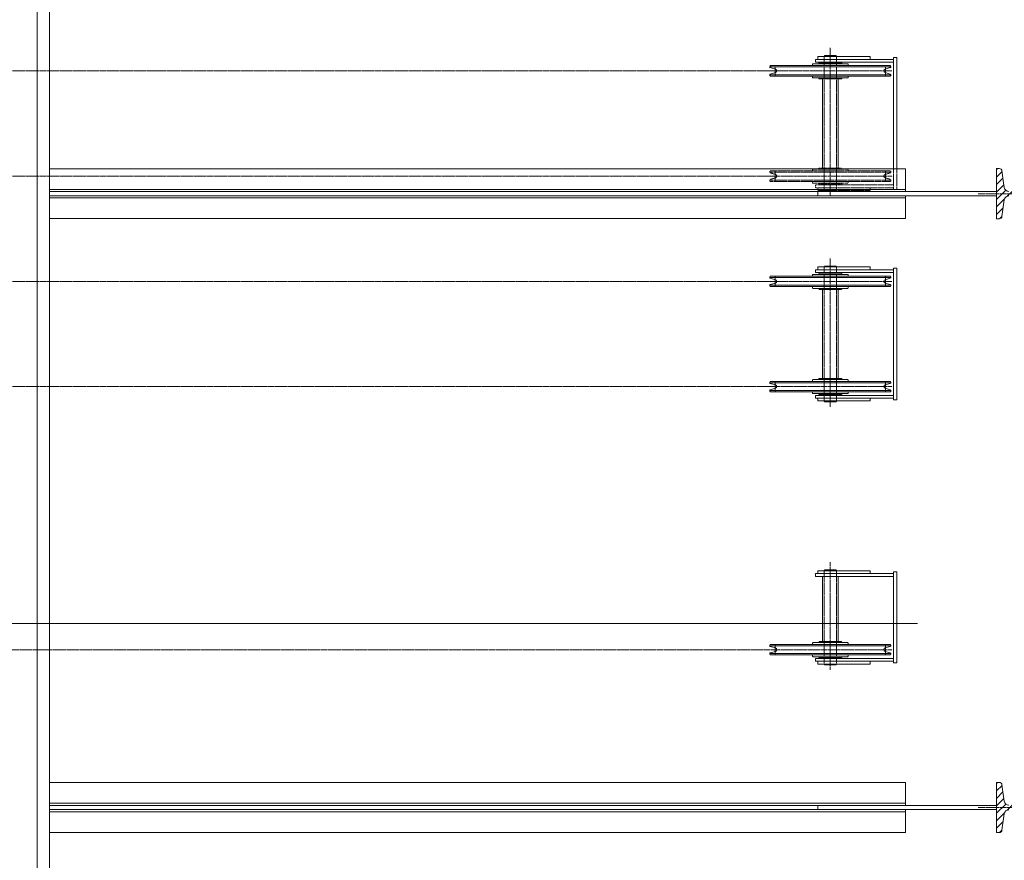
# Model space of a CAD drawing. Units: centimetres. Extents: x 242641 to 276444, y -25682 to -3464.
# Drawn here: x 253973 to 254254, y -20989 to -20750 of the extents above; entities that cross this region are included whole.
import ezdxf

# ---------------------------------------------------------------- set-up
doc = ezdxf.new("R2010")
doc.units = ezdxf.units.CM
doc.header["$MEASUREMENT"] = 0
doc.linetypes.add('CENTER', pattern=[0.00875, 0.00625, -0.00125, 0, -0.00125])
doc.linetypes.add('DASHED', pattern=[0.001, 0, -0.001])
doc.layers.add('CK_LEVEL_1', color=7, linetype='Continuous', lineweight=0)

# ---------------------------------------------------------------- blocks, each defined once
blk = doc.blocks.new('*U288')
at = {"layer": 'CK_LEVEL_1', "color": 252, "linetype": 'Continuous'}
for p, q in [((268.468, 864.468), (268.488, 864.488)), ((268.545, 864.332), (268.7, 864.488)), ((268.731, 864.306), (268.912, 864.488)), ((268.917, 864.28), (269.125, 864.488)), ((269.08, 864.231), (269.337, 864.488)), ((269.311, 864.25), (269.549, 864.488)), ((269.57, 864.297), (269.761, 864.488)), ((269.817, 864.332), (269.898, 864.413)), ((269.118, 864.058), (269.267, 864.207)), ((269.118, 863.845), (269.248, 863.975)), ((269.118, 863.633), (269.248, 863.763)), ((269.118, 863.421), (269.248, 863.551)), ((269.118, 863.209), (269.248, 863.339)), ((269.118, 862.997), (269.248, 863.127)), ((269.118, 862.785), (269.248, 862.915)), ((269.118, 862.573), (269.248, 862.703)), ((269.118, 862.36), (269.248, 862.49)), ((269.118, 862.148), (269.248, 862.278)), ((269.118, 861.936), (269.248, 862.066)), ((269.118, 861.724), (269.248, 861.854)), ((269.118, 861.512), (269.248, 861.642)), ((268.807, 860.988), (269.034, 861.215)), ((269.019, 860.988), (269.281, 861.251)), ((269.11, 861.292), (269.248, 861.43)), ((268.469, 861.075), (268.537, 861.142)), ((268.594, 860.988), (268.783, 861.177)), ((269.231, 860.988), (269.44, 861.197)), ((269.443, 860.988), (269.626, 861.171)), ((269.655, 860.988), (269.812, 861.145)), ((269.867, 860.988), (269.898, 861.019))]:
    blk.add_line(p, q, dxfattribs=at)
blk = doc.blocks.new('*U289')
at = {"layer": 'CK_LEVEL_1', "color": 252, "linetype": 'Continuous'}
for p, q in [((285.968, 864.468), (285.988, 864.488)), ((286.045, 864.332), (286.2, 864.488)), ((286.231, 864.306), (286.412, 864.488)), ((286.417, 864.28), (286.625, 864.488)), ((286.58, 864.231), (286.837, 864.488)), ((286.811, 864.25), (287.049, 864.488)), ((287.07, 864.297), (287.261, 864.488)), ((287.317, 864.332), (287.398, 864.413)), ((286.618, 864.058), (286.767, 864.207)), ((286.618, 863.845), (286.748, 863.975)), ((286.618, 863.633), (286.748, 863.763)), ((286.618, 863.421), (286.748, 863.551)), ((286.618, 863.209), (286.748, 863.339)), ((286.618, 862.997), (286.748, 863.127)), ((286.618, 862.785), (286.748, 862.915)), ((286.618, 862.573), (286.748, 862.703)), ((286.618, 862.36), (286.748, 862.49)), ((286.618, 862.148), (286.748, 862.278)), ((286.618, 861.936), (286.748, 862.066)), ((286.618, 861.724), (286.748, 861.854)), ((286.618, 861.512), (286.748, 861.642)), ((286.307, 860.988), (286.534, 861.215)), ((286.519, 860.988), (286.781, 861.251)), ((286.61, 861.292), (286.748, 861.43)), ((285.969, 861.075), (286.037, 861.142)), ((286.094, 860.988), (286.283, 861.177)), ((286.731, 860.988), (286.94, 861.197)), ((286.943, 860.988), (287.126, 861.171)), ((287.155, 860.988), (287.312, 861.145)), ((287.367, 860.988), (287.398, 861.019))]:
    blk.add_line(p, q, dxfattribs=at)

msp = doc.modelspace()

# ---------------------------------------------------------------- linework, layer by layer
at = {"color": 6, "linetype": 'Continuous', "lineweight": 0}
msp.add_line((252946.5416, -20921.9012), (254229.0412, -20921.9013), dxfattribs=at)
at = {"layer": 'CK_LEVEL_1', "color": 254, "linetype": 'Continuous'}
for p, q in [((253978.0416, -19569.4012), (253978.0416, -21674.4012)), ((253981.5416, -19569.4012), (253981.5416, -21674.4012)), ((254200.5416, -20760.3012), (254204.1416, -20760.3012)), ((254215.5416, -20760.3012), (254204.1416, -20760.3012)), ((254200.5416, -20820.3012), (254204.1416, -20820.3012)), ((254215.5416, -20820.3012), (254204.1416, -20820.3012)), ((254200.5416, -20858.5012), (254204.1416, -20858.5012)), ((254215.5416, -20858.5012), (254204.1416, -20858.5012)), ((254200.5416, -20906.9012), (254204.1416, -20906.9012)), ((254215.5416, -20906.9012), (254204.1416, -20906.9012)), ((254200.5416, -20933.5012), (254204.1416, -20933.5012)), ((254215.5416, -20933.5012), (254204.1416, -20933.5012))]:
    msp.add_line(p, q, dxfattribs=at)
at = {"layer": 'CK_LEVEL_1', "color": 1, "linetype": 'CENTER', "ltscale": 10}
for p, q in [((254204.1416, -20757.8469), (254204.1416, -20800.1552)), ((254188.3916, -20762.9012), (254188.3916, -20765.9012)), ((254219.8916, -20762.9012), (254219.8916, -20765.9012)), ((254221.6648, -20764.4012), (254188.3916, -20764.4012)), ((254188.3916, -20795.9012), (254188.3916, -20792.9012)), ((254188.3916, -20794.4012), (254221.8108, -20794.4012)), ((254219.8916, -20795.9012), (254219.8916, -20792.9012)), ((254204.1416, -20817.8469), (254204.1416, -20860.1552)), ((254188.3916, -20822.9012), (254188.3916, -20825.9012)), ((254221.6648, -20824.4012), (254188.3916, -20824.4012)), ((254219.8916, -20822.9012), (254219.8916, -20825.9012)), ((254188.3916, -20855.9012), (254188.3916, -20852.9012)), ((254219.8916, -20855.9012), (254219.8916, -20852.9012)), ((254188.3916, -20854.4012), (254221.8108, -20854.4012)), ((254204.1416, -20904.4469), (254204.1416, -20935.1552)), ((254188.3916, -20930.9012), (254188.3916, -20927.9012)), ((254219.8916, -20930.9012), (254219.8916, -20927.9012)), ((254188.3916, -20929.4012), (254221.8108, -20929.4012))]:
    msp.add_line(p, q, dxfattribs=at)
at = {"layer": 'CK_LEVEL_1', "color": 3, "linetype": 'Continuous'}
for p, q in [((254200.5416, -20760.3012), (254200.5416, -20761.1012)), ((254215.5416, -20760.3012), (254215.5416, -20761.1012)), ((254222.1416, -20760.6012), (254222.1416, -20792.3012)), ((254223.1416, -20760.6012), (254222.1416, -20760.6012)), ((254223.1416, -20760.6012), (254223.1416, -20792.3012)), ((254186.8916, -20763.2834), (254186.8916, -20763.1012)), ((254186.8916, -20763.2834), (254204.1416, -20763.2834)), ((254188.5344, -20763.922), (254187.0345, -20763.4751)), ((254187.0916, -20762.9012), (254199.1416, -20762.9012)), ((254199.0416, -20762.6012), (254199.0416, -20762.9012)), ((254199.0416, -20762.9012), (254204.1416, -20762.9012)), ((254199.1416, -20762.9012), (254204.1416, -20762.9012)), ((254199.2416, -20762.4012), (254204.1416, -20762.4012)), ((254199.9416, -20761.1012), (254199.9416, -20761.9012)), ((254200.8916, -20762.2012), (254200.8916, -20762.3012)), ((254200.9916, -20762.1012), (254204.1416, -20762.1012)), ((254207.2916, -20762.1012), (254204.1416, -20762.1012)), ((254209.0416, -20762.4012), (254204.1416, -20762.4012)), ((254209.1416, -20762.9012), (254204.1416, -20762.9012)), ((254209.2416, -20762.9012), (254204.1416, -20762.9012)), ((254221.3916, -20763.2834), (254204.1416, -20763.2834)), ((254207.3916, -20762.2012), (254207.3916, -20762.3012)), ((254221.1916, -20762.9012), (254209.1416, -20762.9012)), ((254209.2416, -20762.6012), (254209.2416, -20762.9012)), ((254219.7488, -20763.922), (254221.2487, -20763.4751)), ((254221.3916, -20763.2834), (254221.3916, -20763.1012)), ((254186.8916, -20765.5189), (254204.1416, -20765.5189)), ((254186.8916, -20765.7012), (254186.8916, -20765.5189)), ((254188.5344, -20764.8803), (254187.0345, -20765.3272)), ((254199.1416, -20765.9012), (254187.0916, -20765.9012)), ((254199.0416, -20765.9012), (254204.1416, -20765.9012)), ((254199.0416, -20766.2012), (254199.0416, -20765.9012)), ((254204.1416, -20765.9012), (254199.1416, -20765.9012)), ((254199.2416, -20766.4012), (254204.1416, -20766.4012)), ((254221.3916, -20765.5189), (254204.1416, -20765.5189)), ((254204.1416, -20765.9012), (254209.1416, -20765.9012)), ((254209.2416, -20765.9012), (254204.1416, -20765.9012)), ((254209.0416, -20766.4012), (254204.1416, -20766.4012)), ((254209.1416, -20765.9012), (254221.1916, -20765.9012)), ((254209.2416, -20766.2012), (254209.2416, -20765.9012)), ((254219.7488, -20764.8803), (254221.2487, -20765.3272)), ((254221.3916, -20765.7012), (254221.3916, -20765.5189)), ((254200.8916, -20766.6012), (254200.8916, -20766.5012)), ((254200.9916, -20766.7012), (254204.1416, -20766.7012)), ((254207.2916, -20766.7012), (254204.1416, -20766.7012)), ((254207.3916, -20766.6012), (254207.3916, -20766.5012)), ((253981.5416, -20792.3012), (254225.5416, -20792.3012)), ((254225.5416, -20798.8012), (254225.5416, -20792.3012)), ((253981.5416, -20798.2012), (254225.5416, -20798.2012)), ((253981.5416, -20798.8012), (254251.5416, -20798.8012)), ((253981.5416, -20800.0012), (254251.5416, -20800.0012)), ((254225.5416, -20806.5012), (254225.5416, -20800.0012)), ((253981.5416, -20800.6012), (254225.5416, -20800.6012)), ((253981.5416, -20806.5012), (254225.5416, -20806.5012)), ((254199.0416, -20822.6012), (254199.0416, -20822.9012)), ((254199.2416, -20822.4012), (254204.1416, -20822.4012)), ((254199.9416, -20821.1012), (254199.9416, -20821.9012)), ((254200.5416, -20820.3012), (254200.5416, -20821.1012)), ((254200.8916, -20822.2012), (254200.8916, -20822.3012)), ((254200.9916, -20822.1012), (254204.1416, -20822.1012)), ((254207.2916, -20822.1012), (254204.1416, -20822.1012)), ((254209.0416, -20822.4012), (254204.1416, -20822.4012)), ((254207.3916, -20822.2012), (254207.3916, -20822.3012)), ((254209.2416, -20822.6012), (254209.2416, -20822.9012)), ((254215.5416, -20820.3012), (254215.5416, -20821.1012)), ((254222.1416, -20820.6012), (254222.1416, -20858.2012)), ((254223.1416, -20820.6012), (254222.1416, -20820.6012)), ((254223.1416, -20820.6012), (254223.1416, -20858.2012)), ((254186.8916, -20823.2834), (254186.8916, -20823.1012)), ((254186.8916, -20823.2834), (254204.1416, -20823.2834)), ((254188.5344, -20823.922), (254187.0345, -20823.4751)), ((254188.5344, -20824.8803), (254187.0345, -20825.3272)), ((254187.0916, -20822.9012), (254199.1416, -20822.9012)), ((254199.0416, -20822.9012), (254204.1416, -20822.9012)), ((254199.1416, -20822.9012), (254204.1416, -20822.9012)), ((254209.1416, -20822.9012), (254204.1416, -20822.9012)), ((254209.2416, -20822.9012), (254204.1416, -20822.9012)), ((254221.3916, -20823.2834), (254204.1416, -20823.2834)), ((254221.1916, -20822.9012), (254209.1416, -20822.9012)), ((254219.7488, -20823.922), (254221.2487, -20823.4751)), ((254219.7488, -20824.8803), (254221.2487, -20825.3272)), ((254221.3916, -20823.2834), (254221.3916, -20823.1012)), ((254186.8916, -20825.5189), (254204.1416, -20825.5189)), ((254186.8916, -20825.7012), (254186.8916, -20825.5189)), ((254199.1416, -20825.9012), (254187.0916, -20825.9012)), ((254199.0416, -20825.9012), (254204.1416, -20825.9012)), ((254199.0416, -20826.2012), (254199.0416, -20825.9012)), ((254204.1416, -20825.9012), (254199.1416, -20825.9012)), ((254199.2416, -20826.4012), (254204.1416, -20826.4012)), ((254200.8916, -20826.6012), (254200.8916, -20826.5012)), ((254200.9916, -20826.7012), (254204.1416, -20826.7012)), ((254221.3916, -20825.5189), (254204.1416, -20825.5189)), ((254204.1416, -20825.9012), (254209.1416, -20825.9012)), ((254209.2416, -20825.9012), (254204.1416, -20825.9012)), ((254209.0416, -20826.4012), (254204.1416, -20826.4012)), ((254207.2916, -20826.7012), (254204.1416, -20826.7012)), ((254207.3916, -20826.6012), (254207.3916, -20826.5012)), ((254209.1416, -20825.9012), (254221.1916, -20825.9012)), ((254209.2416, -20826.2012), (254209.2416, -20825.9012)), ((254221.3916, -20825.7012), (254221.3916, -20825.5189)), ((254186.8916, -20853.1012), (254186.8916, -20853.2834)), ((254186.8916, -20853.2834), (254204.1416, -20853.2834)), ((254188.5344, -20853.922), (254187.0345, -20853.4751)), ((254199.1416, -20852.9012), (254187.0916, -20852.9012)), ((254199.0416, -20852.6012), (254199.0416, -20852.9012)), ((254199.0416, -20852.9012), (254204.1416, -20852.9012)), ((254204.1416, -20852.9012), (254199.1416, -20852.9012)), ((254199.2416, -20852.4012), (254204.1416, -20852.4012)), ((254200.8916, -20852.2012), (254200.8916, -20852.3012)), ((254200.9916, -20852.1012), (254204.1416, -20852.1012)), ((254207.2916, -20852.1012), (254204.1416, -20852.1012)), ((254209.0416, -20852.4012), (254204.1416, -20852.4012)), ((254209.2416, -20852.9012), (254204.1416, -20852.9012)), ((254204.1416, -20852.9012), (254209.1416, -20852.9012)), ((254221.3916, -20853.2834), (254204.1416, -20853.2834)), ((254207.3916, -20852.2012), (254207.3916, -20852.3012)), ((254209.1416, -20852.9012), (254221.1916, -20852.9012)), ((254209.2416, -20852.6012), (254209.2416, -20852.9012)), ((254219.7488, -20853.922), (254221.2487, -20853.4751)), ((254221.3916, -20853.1012), (254221.3916, -20853.2834)), ((254186.8916, -20855.5189), (254186.8916, -20855.7012)), ((254186.8916, -20855.5189), (254204.1416, -20855.5189)), ((254188.5344, -20854.8803), (254187.0345, -20855.3272)), ((254187.0916, -20855.9012), (254199.1416, -20855.9012)), ((254199.0416, -20855.9012), (254204.1416, -20855.9012)), ((254199.0416, -20856.2012), (254199.0416, -20855.9012)), ((254199.1416, -20855.9012), (254204.1416, -20855.9012)), ((254221.3916, -20855.5189), (254204.1416, -20855.5189)), ((254209.2416, -20855.9012), (254204.1416, -20855.9012)), ((254209.1416, -20855.9012), (254204.1416, -20855.9012)), ((254221.1916, -20855.9012), (254209.1416, -20855.9012)), ((254209.2416, -20856.2012), (254209.2416, -20855.9012)), ((254219.7488, -20854.8803), (254221.2487, -20855.3272)), ((254221.3916, -20855.5189), (254221.3916, -20855.7012)), ((254199.2416, -20856.4012), (254204.1416, -20856.4012)), ((254199.9416, -20856.9012), (254199.9416, -20857.7012)), ((254200.5416, -20857.7012), (254200.5416, -20858.5012)), ((254200.8916, -20856.6012), (254200.8916, -20856.5012)), ((254200.9916, -20856.7012), (254204.1416, -20856.7012)), ((254209.0416, -20856.4012), (254204.1416, -20856.4012)), ((254207.2916, -20856.7012), (254204.1416, -20856.7012)), ((254207.3916, -20856.6012), (254207.3916, -20856.5012)), ((254215.5416, -20857.7012), (254215.5416, -20858.5012)), ((254223.1416, -20858.2012), (254222.1416, -20858.2012)), ((254199.9416, -20907.7012), (254199.9416, -20908.5012)), ((254200.5416, -20906.9012), (254200.5416, -20907.7012)), ((254215.5416, -20906.9012), (254215.5416, -20907.7012)), ((254223.1416, -20907.2012), (254222.1416, -20907.2012)), ((254222.1416, -20907.2012), (254222.1416, -20933.2012)), ((254223.1416, -20907.2012), (254223.1416, -20933.2012)), ((254186.8916, -20928.1012), (254186.8916, -20928.2834)), ((254186.8916, -20928.2834), (254204.1416, -20928.2834)), ((254188.5344, -20928.922), (254187.0345, -20928.4751)), ((254199.1416, -20927.9012), (254187.0916, -20927.9012)), ((254199.0416, -20927.6012), (254199.0416, -20927.9012)), ((254199.0416, -20927.9012), (254204.1416, -20927.9012)), ((254204.1416, -20927.9012), (254199.1416, -20927.9012)), ((254199.2416, -20927.4012), (254204.1416, -20927.4012)), ((254200.8916, -20927.2012), (254200.8916, -20927.3012)), ((254200.9916, -20927.1012), (254204.1416, -20927.1012)), ((254207.2916, -20927.1012), (254204.1416, -20927.1012)), ((254209.0416, -20927.4012), (254204.1416, -20927.4012)), ((254204.1416, -20927.9012), (254209.1416, -20927.9012)), ((254209.2416, -20927.9012), (254204.1416, -20927.9012)), ((254221.3916, -20928.2834), (254204.1416, -20928.2834)), ((254207.3916, -20927.2012), (254207.3916, -20927.3012)), ((254209.1416, -20927.9012), (254221.1916, -20927.9012)), ((254209.2416, -20927.6012), (254209.2416, -20927.9012)), ((254219.7488, -20928.922), (254221.2487, -20928.4751)), ((254221.3916, -20928.1012), (254221.3916, -20928.2834)), ((254186.8916, -20930.5189), (254204.1416, -20930.5189)), ((254186.8916, -20930.5189), (254186.8916, -20930.7012)), ((254188.5344, -20929.8803), (254187.0345, -20930.3272)), ((254187.0916, -20930.9012), (254199.1416, -20930.9012)), ((254199.0416, -20931.2012), (254199.0416, -20930.9012)), ((254199.0416, -20930.9012), (254204.1416, -20930.9012)), ((254199.1416, -20930.9012), (254204.1416, -20930.9012)), ((254199.2416, -20931.4012), (254204.1416, -20931.4012)), ((254199.9416, -20931.9012), (254199.9416, -20932.7012)), ((254200.8916, -20931.6012), (254200.8916, -20931.5012)), ((254200.9916, -20931.7012), (254204.1416, -20931.7012)), ((254221.3916, -20930.5189), (254204.1416, -20930.5189)), ((254209.1416, -20930.9012), (254204.1416, -20930.9012)), ((254209.2416, -20930.9012), (254204.1416, -20930.9012)), ((254209.0416, -20931.4012), (254204.1416, -20931.4012)), ((254207.2916, -20931.7012), (254204.1416, -20931.7012)), ((254207.3916, -20931.6012), (254207.3916, -20931.5012)), ((254221.1916, -20930.9012), (254209.1416, -20930.9012)), ((254209.2416, -20931.2012), (254209.2416, -20930.9012)), ((254219.7488, -20929.8803), (254221.2487, -20930.3272)), ((254221.3916, -20930.5189), (254221.3916, -20930.7012)), ((254200.5416, -20932.7012), (254200.5416, -20933.5012)), ((254215.5416, -20932.7012), (254215.5416, -20933.5012)), ((254223.1416, -20933.2012), (254222.1416, -20933.2012)), ((253981.5416, -20967.3012), (254225.5416, -20967.3012)), ((254225.5416, -20973.8012), (254225.5416, -20967.3012)), ((253981.5416, -20973.2012), (254225.5416, -20973.2012)), ((253981.5416, -20973.8012), (254251.5416, -20973.8012)), ((254200.5416, -20975.0012), (254200.5416, -20973.8012)), ((253981.5416, -20975.0012), (254251.5416, -20975.0012)), ((253981.5416, -20975.6012), (254225.5416, -20975.6012)), ((254225.5416, -20981.5012), (254225.5416, -20975.0012)), ((253981.5416, -20981.5012), (254225.5416, -20981.5012))]:
    msp.add_line(p, q, dxfattribs=at)
at = {"layer": 'CK_LEVEL_1', "color": 230, "linetype": 'Continuous'}
for p, q in [((254202.5916, -20760.0512), (254202.3916, -20760.2512)), ((254202.3916, -20760.2512), (254202.3916, -20760.3012)), ((254204.1416, -20760.2512), (254202.3916, -20760.2512)), ((254202.5916, -20760.0512), (254204.1416, -20760.0512)), ((254205.6916, -20760.0512), (254204.1416, -20760.0512)), ((254204.1416, -20760.2512), (254205.8916, -20760.2512)), ((254205.6916, -20760.0512), (254205.8916, -20760.2512)), ((254205.8916, -20760.2512), (254205.8916, -20760.3012)), ((254201.8916, -20766.7012), (254201.8916, -20792.1012)), ((254206.3916, -20766.7012), (254206.3916, -20792.1012)), ((254202.5916, -20820.0512), (254202.3916, -20820.2512)), ((254202.3916, -20820.2512), (254202.3916, -20820.3012)), ((254204.1416, -20820.2512), (254202.3916, -20820.2512)), ((254202.5916, -20820.0512), (254204.1416, -20820.0512)), ((254205.6916, -20820.0512), (254204.1416, -20820.0512)), ((254204.1416, -20820.2512), (254205.8916, -20820.2512)), ((254205.6916, -20820.0512), (254205.8916, -20820.2512)), ((254205.8916, -20820.2512), (254205.8916, -20820.3012)), ((254201.8916, -20826.7012), (254201.8916, -20852.1012)), ((254206.3916, -20826.7012), (254206.3916, -20852.1012)), ((254202.3916, -20858.5512), (254202.3916, -20858.5012)), ((254202.5916, -20858.7512), (254202.3916, -20858.5512)), ((254204.1416, -20858.5512), (254202.3916, -20858.5512)), ((254202.5916, -20858.7512), (254204.1416, -20858.7512)), ((254204.1416, -20858.5512), (254205.8916, -20858.5512)), ((254205.6916, -20858.7512), (254204.1416, -20858.7512)), ((254205.6916, -20858.7512), (254205.8916, -20858.5512)), ((254205.8916, -20858.5512), (254205.8916, -20858.5012)), ((254202.5916, -20906.6512), (254202.3916, -20906.8512)), ((254202.5916, -20906.6512), (254204.1416, -20906.6512)), ((254205.6916, -20906.6512), (254204.1416, -20906.6512)), ((254205.6916, -20906.6512), (254205.8916, -20906.8512)), ((254201.8916, -20908.5012), (254201.8916, -20927.1012)), ((254204.1416, -20906.8512), (254202.3916, -20906.8512)), ((254202.3916, -20906.8512), (254202.3916, -20906.9012)), ((254204.1416, -20906.8512), (254205.8916, -20906.8512)), ((254205.8916, -20906.8512), (254205.8916, -20906.9012)), ((254206.3916, -20908.5012), (254206.3916, -20927.1012)), ((254202.3916, -20933.5512), (254202.3916, -20933.5012)), ((254204.1416, -20933.5512), (254202.3916, -20933.5512)), ((254202.5916, -20933.7512), (254202.3916, -20933.5512)), ((254202.5916, -20933.7512), (254204.1416, -20933.7512)), ((254204.1416, -20933.5512), (254205.8916, -20933.5512)), ((254205.6916, -20933.7512), (254204.1416, -20933.7512)), ((254205.6916, -20933.7512), (254205.8916, -20933.5512)), ((254205.8916, -20933.5512), (254205.8916, -20933.5012))]:
    msp.add_line(p, q, dxfattribs=at)
at = {"layer": 'CK_LEVEL_1', "color": 230, "linetype": 'DASHED', "ltscale": 10}
for p, q in [((254202.3916, -20760.3012), (254202.3916, -20798.5012)), ((254205.8916, -20760.3012), (254205.8916, -20798.5012)), ((254202.3916, -20798.5512), (254202.3916, -20798.5012)), ((254202.5916, -20798.7512), (254202.3916, -20798.5512)), ((254204.1416, -20798.5512), (254202.3916, -20798.5512)), ((254202.5916, -20798.7512), (254204.1416, -20798.7512)), ((254204.1416, -20798.5512), (254205.8916, -20798.5512)), ((254205.6916, -20798.7512), (254204.1416, -20798.7512)), ((254205.6916, -20798.7512), (254205.8916, -20798.5512)), ((254205.8916, -20798.5512), (254205.8916, -20798.5012)), ((254202.3916, -20820.3012), (254202.3916, -20858.5012)), ((254205.8916, -20820.3012), (254205.8916, -20858.5012)), ((254202.3916, -20906.9012), (254202.3916, -20933.5012)), ((254205.8916, -20906.9012), (254205.8916, -20933.5012))]:
    msp.add_line(p, q, dxfattribs=at)
at = {"layer": 'CK_LEVEL_1', "color": 252, "linetype": 'Continuous'}
for p, q in [((254222.1416, -20761.1012), (254199.9416, -20761.1012)), ((254222.1416, -20761.9012), (254199.9416, -20761.9012)), ((254251.5416, -20792.2512), (254252.3111, -20792.2512)), ((254251.5416, -20806.5512), (254251.5416, -20792.2512)), ((254253.0835, -20792.9226), (254253.7454, -20797.6321)), ((254253.0835, -20805.8797), (254253.7454, -20801.1702)), ((254252.3111, -20806.5512), (254251.5416, -20806.5512)), ((254222.1416, -20821.1012), (254199.9416, -20821.1012)), ((254222.1416, -20821.9012), (254199.9416, -20821.9012)), ((254222.1416, -20856.9012), (254199.9416, -20856.9012)), ((254222.1416, -20857.7012), (254199.9416, -20857.7012)), ((254222.1416, -20907.7012), (254199.9416, -20907.7012)), ((254222.1416, -20908.5012), (254199.9416, -20908.5012)), ((254222.1416, -20931.9012), (254199.9416, -20931.9012)), ((254222.1416, -20932.7012), (254199.9416, -20932.7012)), ((254251.5416, -20967.2512), (254252.3111, -20967.2512)), ((254251.5416, -20981.5512), (254251.5416, -20967.2512)), ((254253.0835, -20967.9226), (254253.7454, -20972.6321)), ((254253.0835, -20980.8797), (254253.7454, -20976.1702)), ((254252.3111, -20981.5512), (254251.5416, -20981.5512))]:
    msp.add_line(p, q, dxfattribs=at)
at = {"layer": 'CK_LEVEL_1', "color": 230, "linetype": 'CENTER', "ltscale": 10}
for p, q in [((253908.0416, -20764.4012), (254188.3916, -20764.4012)), ((253908.0416, -20794.4012), (254188.3916, -20794.4012)), ((253908.0416, -20824.4012), (254188.3916, -20824.4012)), ((253908.0416, -20854.4012), (254188.3916, -20854.4012))]:
    msp.add_line(p, q, dxfattribs=at)
at = {"layer": 'CK_LEVEL_1', "color": 3, "linetype": 'DASHED', "ltscale": 10}
for p, q in [((254186.8916, -20793.1012), (254186.8916, -20793.2834)), ((254186.8916, -20793.2834), (254204.1416, -20793.2834)), ((254188.5344, -20793.922), (254187.0345, -20793.4751)), ((254199.1416, -20792.9012), (254187.0916, -20792.9012)), ((254199.0416, -20792.6012), (254199.0416, -20792.9012)), ((254199.0416, -20792.9012), (254204.1416, -20792.9012)), ((254204.1416, -20792.9012), (254199.1416, -20792.9012)), ((254199.2416, -20792.4012), (254204.1416, -20792.4012)), ((254200.8916, -20792.2012), (254200.8916, -20792.3012)), ((254200.9916, -20792.1012), (254204.1416, -20792.1012)), ((254207.2916, -20792.1012), (254204.1416, -20792.1012)), ((254209.0416, -20792.4012), (254204.1416, -20792.4012)), ((254209.2416, -20792.9012), (254204.1416, -20792.9012)), ((254204.1416, -20792.9012), (254209.1416, -20792.9012)), ((254221.3916, -20793.2834), (254204.1416, -20793.2834)), ((254207.3916, -20792.2012), (254207.3916, -20792.3012)), ((254209.1416, -20792.9012), (254221.1916, -20792.9012)), ((254209.2416, -20792.6012), (254209.2416, -20792.9012)), ((254219.7488, -20793.922), (254221.2487, -20793.4751)), ((254221.3916, -20793.1012), (254221.3916, -20793.2834)), ((254222.1416, -20792.3012), (254222.1416, -20798.2012)), ((254223.1416, -20792.3012), (254223.1416, -20798.2012)), ((254186.8916, -20795.5189), (254186.8916, -20795.7012)), ((254186.8916, -20795.5189), (254204.1416, -20795.5189)), ((254188.5344, -20794.8803), (254187.0345, -20795.3272)), ((254187.0916, -20795.9012), (254199.1416, -20795.9012)), ((254199.0416, -20795.9012), (254204.1416, -20795.9012)), ((254199.0416, -20796.2012), (254199.0416, -20795.9012)), ((254199.1416, -20795.9012), (254204.1416, -20795.9012)), ((254199.2416, -20796.4012), (254204.1416, -20796.4012)), ((254199.9416, -20796.9012), (254199.9416, -20797.7012)), ((254200.8916, -20796.6012), (254200.8916, -20796.5012)), ((254200.9916, -20796.7012), (254204.1416, -20796.7012)), ((254221.3916, -20795.5189), (254204.1416, -20795.5189)), ((254209.2416, -20795.9012), (254204.1416, -20795.9012)), ((254209.1416, -20795.9012), (254204.1416, -20795.9012)), ((254209.0416, -20796.4012), (254204.1416, -20796.4012)), ((254207.2916, -20796.7012), (254204.1416, -20796.7012)), ((254207.3916, -20796.6012), (254207.3916, -20796.5012)), ((254221.1916, -20795.9012), (254209.1416, -20795.9012)), ((254209.2416, -20796.2012), (254209.2416, -20795.9012)), ((254219.7488, -20794.8803), (254221.2487, -20795.3272)), ((254221.3916, -20795.5189), (254221.3916, -20795.7012)), ((254200.5416, -20797.7012), (254200.5416, -20798.5012)), ((254200.5416, -20800.0012), (254200.5416, -20798.8012)), ((254215.5416, -20797.7012), (254215.5416, -20798.5012)), ((254223.1416, -20798.2012), (254222.1416, -20798.2012))]:
    msp.add_line(p, q, dxfattribs=at)
at = {"layer": 'CK_LEVEL_1', "color": 252, "linetype": 'DASHED', "ltscale": 10}
for p, q in [((254222.1416, -20796.9012), (254199.9416, -20796.9012)), ((254222.1416, -20797.7012), (254199.9416, -20797.7012))]:
    msp.add_line(p, q, dxfattribs=at)
at = {"layer": 'CK_LEVEL_1', "color": 254, "linetype": 'DASHED', "ltscale": 10}
for p in [(254200.5416, -20798.5012), (254215.5416, -20798.5012)]:
    msp.add_line(p, (254204.1416, -20798.5012), dxfattribs=at)
at = {"layer": 'CK_LEVEL_1', "color": 252, "linetype": 'CENTER', "ltscale": 10}
for p, q in [((254246.3278, -20799.4012), (254291.1074, -20799.4012)), ((254246.3278, -20974.4012), (254291.1074, -20974.4012))]:
    msp.add_line(p, q, dxfattribs=at)
at = {"layer": 'CK_LEVEL_1', "color": 4, "linetype": 'CENTER', "ltscale": 10}
msp.add_line((252946.5416, -20929.4012), (254188.3916, -20929.4012), dxfattribs=at)
at = {"layer": 'CK_LEVEL_1', "color": 3, "linetype": 'Continuous', "extrusion": (0, 0, -1)}
for centre, radius, start, end in [((-254187.0916, -20763.1012), 0.2, 0, 90), ((-254187.0916, -20763.2834), 0.2, 285, 0), ((-254199.2416, -20762.6012), 0.2, 0, 60), ((-254199.2416, -20762.6012), 0.2, 60, 90), ((-254200.7916, -20762.3012), 0.1, 180, 270), ((-254200.9916, -20762.2012), 0.1, 0, 90), ((-254207.2916, -20762.2012), 0.1, 90, 180), ((-254207.4916, -20762.3012), 0.1, 270, 360), ((-254209.0416, -20762.6012), 0.2, 90, 120), ((-254209.0416, -20762.6012), 0.2, 120, 180), ((-254221.1916, -20763.1012), 0.2, 90, 180), ((-254221.1916, -20763.2834), 0.2, 180, 255), ((-254187.0916, -20765.5189), 0.2, 0, 75), ((-254187.0916, -20765.7012), 0.2, 270, 0), ((-254188.3916, -20764.4012), 0.5, 106.59109, 253.40891), ((-254199.2416, -20766.2012), 0.2, 300, 0), ((-254199.2416, -20766.2012), 0.2, 270, 300), ((-254200.7916, -20766.5012), 0.1, 90, 180), ((-254207.4916, -20766.5012), 0.1, 0, 90), ((-254209.0416, -20766.2012), 0.2, 240, 270), ((-254209.0416, -20766.2012), 0.2, 180, 240), ((-254219.8916, -20764.4012), 0.5, 286.59109, 73.40891), ((-254221.1916, -20765.7012), 0.2, 180, 270), ((-254221.1916, -20765.5189), 0.2, 105, 180), ((-254200.9916, -20766.6012), 0.1, 270, 360), ((-254207.2916, -20766.6012), 0.1, 180, 270), ((-254199.2416, -20822.6012), 0.2, 0, 60), ((-254199.2416, -20822.6012), 0.2, 60, 90), ((-254200.7916, -20822.3012), 0.1, 180, 270), ((-254200.9916, -20822.2012), 0.1, 0, 90), ((-254207.2916, -20822.2012), 0.1, 90, 180), ((-254207.4916, -20822.3012), 0.1, 270, 360), ((-254209.0416, -20822.6012), 0.2, 90, 120), ((-254209.0416, -20822.6012), 0.2, 120, 180), ((-254187.0916, -20823.1012), 0.2, 0, 90), ((-254187.0916, -20823.2834), 0.2, 285, 0), ((-254187.0916, -20825.5189), 0.2, 0, 75), ((-254188.3916, -20824.4012), 0.5, 106.59109, 253.40891), ((-254219.8916, -20824.4012), 0.5, 286.59109, 73.40891), ((-254221.1916, -20823.1012), 0.2, 90, 180), ((-254221.1916, -20823.2834), 0.2, 180, 255), ((-254221.1916, -20825.5189), 0.2, 105, 180), ((-254187.0916, -20825.7012), 0.2, 270, 0), ((-254199.2416, -20826.2012), 0.2, 300, 0), ((-254199.2416, -20826.2012), 0.2, 270, 300), ((-254200.7916, -20826.5012), 0.1, 90, 180), ((-254200.9916, -20826.6012), 0.1, 270, 360), ((-254207.2916, -20826.6012), 0.1, 180, 270), ((-254207.4916, -20826.5012), 0.1, 0, 90), ((-254209.0416, -20826.2012), 0.2, 240, 270), ((-254209.0416, -20826.2012), 0.2, 180, 240), ((-254221.1916, -20825.7012), 0.2, 180, 270), ((-254187.0916, -20853.1012), 0.2, 0, 90), ((-254187.0916, -20853.2834), 0.2, 285, 0), ((-254199.2416, -20852.6012), 0.2, 0, 60), ((-254199.2416, -20852.6012), 0.2, 60, 90), ((-254200.7916, -20852.3012), 0.1, 180, 270), ((-254200.9916, -20852.2012), 0.1, 0, 90), ((-254207.2916, -20852.2012), 0.1, 90, 180), ((-254207.4916, -20852.3012), 0.1, 270, 360), ((-254209.0416, -20852.6012), 0.2, 90, 120), ((-254209.0416, -20852.6012), 0.2, 120, 180), ((-254221.1916, -20853.1012), 0.2, 90, 180), ((-254221.1916, -20853.2834), 0.2, 180, 255), ((-254187.0916, -20855.5189), 0.2, 0, 75), ((-254187.0916, -20855.7012), 0.2, 270, 0), ((-254188.3916, -20854.4012), 0.5, 106.59109, 253.40891), ((-254199.2416, -20856.2012), 0.2, 300, 0), ((-254209.0416, -20856.2012), 0.2, 180, 240), ((-254219.8916, -20854.4012), 0.5, 286.59109, 73.40891), ((-254221.1916, -20855.7012), 0.2, 180, 270), ((-254221.1916, -20855.5189), 0.2, 105, 180), ((-254199.2416, -20856.2012), 0.2, 270, 300), ((-254200.7916, -20856.5012), 0.1, 90, 180), ((-254200.9916, -20856.6012), 0.1, 270, 360), ((-254207.2916, -20856.6012), 0.1, 180, 270), ((-254207.4916, -20856.5012), 0.1, 0, 90), ((-254209.0416, -20856.2012), 0.2, 240, 270), ((-254187.0916, -20928.1012), 0.2, 0, 90), ((-254187.0916, -20928.2834), 0.2, 285, 0), ((-254188.3916, -20929.4012), 0.5, 106.59109, 253.40891), ((-254199.2416, -20927.6012), 0.2, 0, 60), ((-254199.2416, -20927.6012), 0.2, 60, 90), ((-254200.7916, -20927.3012), 0.1, 180, 270), ((-254200.9916, -20927.2012), 0.1, 0, 90), ((-254207.2916, -20927.2012), 0.1, 90, 180), ((-254207.4916, -20927.3012), 0.1, 270, 360), ((-254209.0416, -20927.6012), 0.2, 90, 120), ((-254209.0416, -20927.6012), 0.2, 120, 180), ((-254219.8916, -20929.4012), 0.5, 286.59109, 73.40891), ((-254221.1916, -20928.1012), 0.2, 90, 180), ((-254221.1916, -20928.2834), 0.2, 180, 255), ((-254187.0916, -20930.5189), 0.2, 0, 75), ((-254187.0916, -20930.7012), 0.2, 270, 0), ((-254199.2416, -20931.2012), 0.2, 300, 0), ((-254199.2416, -20931.2012), 0.2, 270, 300), ((-254200.7916, -20931.5012), 0.1, 90, 180), ((-254200.9916, -20931.6012), 0.1, 270, 360), ((-254207.2916, -20931.6012), 0.1, 180, 270), ((-254207.4916, -20931.5012), 0.1, 0, 90), ((-254209.0416, -20931.2012), 0.2, 240, 270), ((-254209.0416, -20931.2012), 0.2, 180, 240), ((-254221.1916, -20930.7012), 0.2, 180, 270), ((-254221.1916, -20930.5189), 0.2, 105, 180)]:
    msp.add_arc(centre, radius, start, end, dxfattribs=at)
at = {"layer": 'CK_LEVEL_1', "color": 3, "linetype": 'DASHED', "ltscale": 10, "extrusion": (0, 0, -1)}
for centre, radius, start, end in [((-254187.0916, -20793.1012), 0.2, 0, 90), ((-254187.0916, -20793.2834), 0.2, 285, 0), ((-254188.3916, -20794.4012), 0.5, 106.59109, 253.40891), ((-254199.2416, -20792.6012), 0.2, 0, 60), ((-254199.2416, -20792.6012), 0.2, 60, 90), ((-254200.7916, -20792.3012), 0.1, 180, 270), ((-254200.9916, -20792.2012), 0.1, 0, 90), ((-254207.2916, -20792.2012), 0.1, 90, 180), ((-254207.4916, -20792.3012), 0.1, 270, 360), ((-254209.0416, -20792.6012), 0.2, 90, 120), ((-254209.0416, -20792.6012), 0.2, 120, 180), ((-254219.8916, -20794.4012), 0.5, 286.59109, 73.40891), ((-254221.1916, -20793.1012), 0.2, 90, 180), ((-254221.1916, -20793.2834), 0.2, 180, 255), ((-254187.0916, -20795.5189), 0.2, 0, 75), ((-254187.0916, -20795.7012), 0.2, 270, 0), ((-254199.2416, -20796.2012), 0.2, 300, 0), ((-254199.2416, -20796.2012), 0.2, 270, 300), ((-254200.7916, -20796.5012), 0.1, 90, 180), ((-254200.9916, -20796.6012), 0.1, 270, 360), ((-254207.2916, -20796.6012), 0.1, 180, 270), ((-254207.4916, -20796.5012), 0.1, 0, 90), ((-254209.0416, -20796.2012), 0.2, 240, 270), ((-254209.0416, -20796.2012), 0.2, 180, 240), ((-254221.1916, -20795.7012), 0.2, 180, 270), ((-254221.1916, -20795.5189), 0.2, 105, 180)]:
    msp.add_arc(centre, radius, start, end, dxfattribs=at)
at = {"layer": 'CK_LEVEL_1', "color": 252, "linetype": 'Continuous', "extrusion": (0, 0, -1)}
for centre, radius, start, end in [((-254252.3111, -20793.0312), 0.78, 90, 172), ((-254255.0327, -20797.4512), 1.3, 270, 352), ((-254255.0327, -20801.3512), 1.3, 8, 90), ((-254252.3111, -20805.7712), 0.78, 188, 270), ((-254252.3111, -20968.0312), 0.78, 90, 172), ((-254255.0327, -20972.4512), 1.3, 270, 352), ((-254255.0327, -20976.3512), 1.3, 8, 90), ((-254252.3111, -20980.7712), 0.78, 188, 270)]:
    msp.add_arc(centre, radius, start, end, dxfattribs=at)

# ---------------------------------------------------------------- block references
at = {"linetype": 'Continuous', "xscale": 10, "yscale": -10, "zscale": 10, "rotation": 90.00000000000001}
for name in ['*U289', '*U288']:
    msp.add_blockref(name, (245641.662, -23666.2353), dxfattribs=at)

doc.saveas('drawing.dxf')
